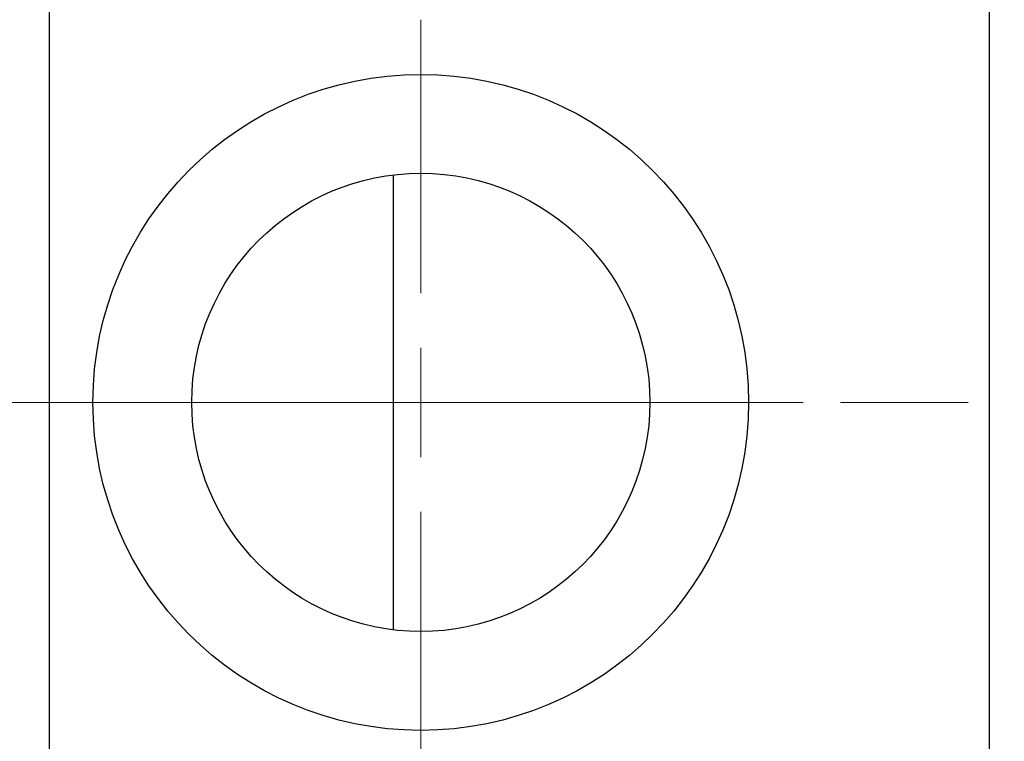
# Model space of a CAD drawing. Units: millimetres. Extents: x 15 to 415, y 5 to 292.
# Drawn here: x 124 to 143, y 208 to 222 of the extents above; entities that cross this region are included whole.
import ezdxf

# ---------------------------------------------------------------- set-up
doc = ezdxf.new("R2010")
doc.units = ezdxf.units.MM
doc.linetypes.add('CENTERX2', pattern=[20.32, 12.7, -2.54, 2.54, -2.54])

# ---------------------------------------------------------------- blocks, each defined once
blk = doc.blocks.new('SW_CENTERMARKSYMBOL_1')
at = {"color": 0, "linetype": 'Continuous', "lineweight": 18}
for p, q in [((0, 2.174), (0, 7.609)), ((0, 0), (0, 1.087)), ((-2.174, 0), (-7.609, 0)), ((0, 0), (-1.087, 0)), ((0, 0), (0, -1.087)), ((0, 0), (1.087, 0)), ((2.174, 0), (7.609, 0)), ((0, -2.174), (0, -7.609))]:
    blk.add_line(p, q, dxfattribs=at)

msp = doc.modelspace()

# ---------------------------------------------------------------- linework, layer by layer
at = {"color": 7, "linetype": 'Continuous', "lineweight": 25}
for p, q in [((124.2009, 230.7991), (124.2009, 198.6252)), ((142.8965, 230.7991), (142.8965, 198.6252)), ((131.0443, 219.2356), (131.0443, 210.1887))]:
    msp.add_line(p, q, dxfattribs=at)
at = {"color": 7, "linetype": 'CENTERX2', "lineweight": 18}
for p, q in [((126.2009, 214.7122), (98.9835, 214.7122)), ((157.7226, 214.7122), (113.5052, 214.7122))]:
    msp.add_line(p, q, dxfattribs=at)
at = {"color": 7, "linetype": 'Continuous', "lineweight": 25}
for radius in [6.5217, 4.5565]:
    msp.add_circle((131.5922, 214.7122), radius, dxfattribs=at)

# ---------------------------------------------------------------- block references
at = {"color": 7, "linetype": 'Continuous', "lineweight": 0}
msp.add_blockref('SW_CENTERMARKSYMBOL_1', (131.5922, 214.7122), dxfattribs=at)

doc.saveas('drawing.dxf')
